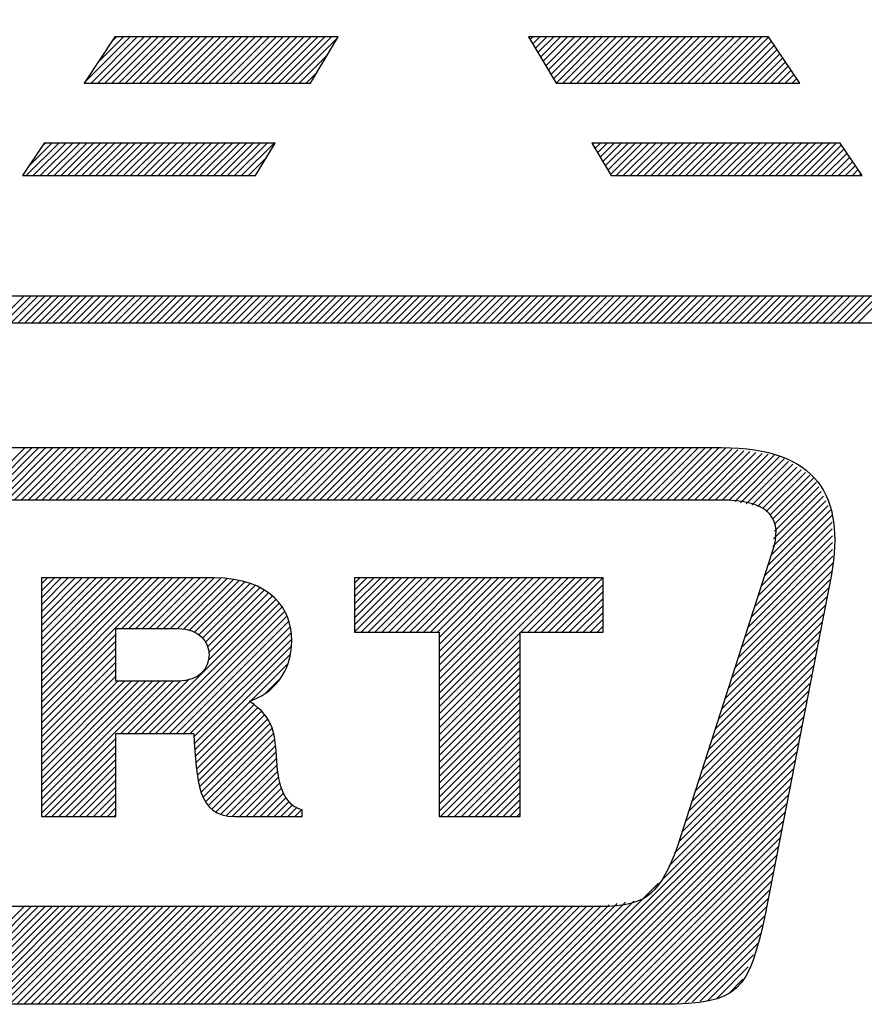
# Model space of a CAD drawing. Extents: x 0 to 8400, y 0 to 5940.
# Drawn here: x 1487 to 1497, y 3761 to 3773 of the extents above; entities that cross this region are included whole.
import ezdxf

# ---------------------------------------------------------------- set-up
doc = ezdxf.new("R2010")
doc.units = 0
doc.header["$LTSCALE"] = 5
doc.layers.get('0').update_dxf_attribs({"linetype": 'CONTINUOUS'})
doc.layers.add('Maschine', color=7, linetype='CONTINUOUS')

# ---------------------------------------------------------------- blocks, each defined once
blk = doc.blocks.new('A$C5F286269')
at = {"layer": 'Maschine', "color": 7, "linetype": 'Continuous'}
for p, q in [((-132.676, -30.822), (-133.041, -31.37)), ((-133.04, -31.368), (-132.493, -30.822)), ((-132.959, -31.37), (-132.411, -30.822)), ((-132.877, -31.37), (-132.328, -30.822)), ((-132.876, -31.123), (-132.575, -30.822)), ((-132.795, -31.37), (-132.246, -30.822)), ((-132.713, -30.877), (-132.658, -30.822)), ((-132.712, -31.37), (-132.164, -30.822)), ((-130.029, -30.822), (-132.676, -30.822)), ((-132.63, -31.37), (-132.081, -30.822)), ((-132.548, -31.37), (-131.999, -30.822)), ((-132.466, -31.37), (-131.917, -30.822)), ((-132.383, -31.37), (-131.834, -30.822)), ((-132.301, -31.37), (-131.752, -30.822)), ((-132.219, -31.37), (-131.67, -30.822)), ((-132.136, -31.37), (-131.588, -30.822)), ((-132.054, -31.37), (-131.505, -30.822)), ((-131.972, -31.37), (-131.423, -30.822)), ((-131.889, -31.37), (-131.341, -30.822)), ((-131.807, -31.37), (-131.258, -30.822)), ((-131.725, -31.37), (-131.176, -30.822)), ((-131.643, -31.37), (-131.094, -30.822)), ((-131.56, -31.37), (-131.011, -30.822)), ((-131.478, -31.37), (-130.929, -30.822)), ((-131.396, -31.37), (-130.847, -30.822)), ((-131.313, -31.37), (-130.764, -30.822)), ((-131.231, -31.37), (-130.682, -30.822)), ((-131.149, -31.37), (-130.6, -30.822)), ((-131.066, -31.37), (-130.518, -30.822)), ((-130.984, -31.37), (-130.435, -30.822)), ((-130.902, -31.37), (-130.353, -30.822)), ((-130.819, -31.37), (-130.271, -30.822)), ((-130.737, -31.37), (-130.188, -30.822)), ((-130.655, -31.37), (-130.106, -30.822)), ((-130.573, -31.37), (-130.036, -30.834)), ((-130.356, -31.37), (-130.029, -30.822)), ((-127.771, -30.822), (-127.442, -31.37)), ((-124.926, -30.822), (-127.771, -30.822)), ((-127.751, -30.854), (-127.719, -30.822)), ((-127.721, -30.905), (-127.637, -30.822)), ((-127.69, -30.957), (-127.555, -30.822)), ((-127.659, -31.008), (-127.472, -30.822)), ((-127.628, -31.06), (-127.39, -30.822)), ((-127.597, -31.111), (-127.308, -30.822)), ((-127.567, -31.163), (-127.225, -30.822)), ((-127.536, -31.214), (-127.143, -30.822)), ((-127.505, -31.266), (-127.061, -30.822)), ((-127.474, -31.317), (-126.978, -30.822)), ((-127.443, -31.369), (-126.896, -30.822)), ((-127.363, -31.37), (-126.814, -30.822)), ((-127.28, -31.37), (-126.731, -30.822)), ((-127.198, -31.37), (-126.649, -30.822)), ((-127.116, -31.37), (-126.567, -30.822)), ((-127.033, -31.37), (-126.485, -30.822)), ((-126.951, -31.37), (-126.402, -30.822)), ((-126.869, -31.37), (-126.32, -30.822)), ((-126.786, -31.37), (-126.238, -30.822)), ((-126.704, -31.37), (-126.155, -30.822)), ((-126.622, -31.37), (-126.073, -30.822)), ((-126.539, -31.37), (-125.991, -30.822)), ((-126.457, -31.37), (-125.908, -30.822)), ((-126.375, -31.37), (-125.826, -30.822)), ((-126.293, -31.37), (-125.744, -30.822)), ((-126.21, -31.37), (-125.661, -30.822)), ((-126.128, -31.37), (-125.579, -30.822)), ((-126.046, -31.37), (-125.497, -30.822)), ((-125.963, -31.37), (-125.415, -30.822)), ((-125.881, -31.37), (-125.332, -30.822)), ((-125.799, -31.37), (-125.25, -30.822)), ((-125.716, -31.37), (-125.168, -30.822)), ((-125.634, -31.37), (-125.085, -30.822)), ((-125.552, -31.37), (-125.003, -30.822)), ((-125.47, -31.37), (-124.924, -30.825)), ((-125.387, -31.37), (-124.89, -30.874)), ((-125.305, -31.37), (-124.857, -30.923)), ((-124.554, -31.37), (-124.926, -30.822)), ((-130.49, -31.37), (-130.157, -31.038)), ((-125.223, -31.37), (-124.824, -30.972)), ((-125.14, -31.37), (-124.791, -31.021)), ((-125.058, -31.37), (-124.757, -31.07)), ((-124.976, -31.37), (-124.724, -31.119)), ((-124.893, -31.37), (-124.691, -31.168)), ((-130.408, -31.37), (-130.279, -31.241)), ((-124.811, -31.37), (-124.658, -31.217)), ((-124.729, -31.37), (-124.624, -31.266)), ((-133.041, -31.37), (-130.356, -31.37)), ((-127.442, -31.37), (-124.554, -31.37)), ((-124.646, -31.37), (-124.591, -31.315)), ((-124.564, -31.37), (-124.558, -31.364)), ((-133.515, -32.08), (-133.77, -32.466)), ((-133.726, -32.466), (-133.339, -32.08)), ((-133.696, -32.354), (-133.422, -32.08)), ((-133.644, -32.466), (-133.257, -32.08)), ((-133.561, -32.466), (-133.175, -32.08)), ((-133.535, -32.111), (-133.504, -32.08)), ((-130.777, -32.08), (-133.515, -32.08)), ((-133.479, -32.466), (-133.092, -32.08)), ((-133.397, -32.466), (-133.01, -32.08)), ((-133.314, -32.466), (-132.928, -32.08)), ((-133.232, -32.466), (-132.846, -32.08)), ((-133.15, -32.466), (-132.763, -32.08)), ((-133.068, -32.466), (-132.681, -32.08)), ((-132.985, -32.466), (-132.599, -32.08)), ((-132.903, -32.466), (-132.516, -32.08)), ((-132.821, -32.466), (-132.434, -32.08)), ((-132.738, -32.466), (-132.352, -32.08)), ((-132.656, -32.466), (-132.269, -32.08)), ((-132.574, -32.466), (-132.187, -32.08)), ((-132.491, -32.466), (-132.105, -32.08)), ((-132.409, -32.466), (-132.023, -32.08)), ((-132.327, -32.466), (-131.94, -32.08)), ((-132.244, -32.466), (-131.858, -32.08)), ((-132.162, -32.466), (-131.776, -32.08)), ((-132.08, -32.466), (-131.693, -32.08)), ((-131.998, -32.466), (-131.611, -32.08)), ((-131.915, -32.466), (-131.529, -32.08)), ((-131.833, -32.466), (-131.446, -32.08)), ((-131.751, -32.466), (-131.364, -32.08)), ((-131.668, -32.466), (-131.282, -32.08)), ((-131.586, -32.466), (-131.199, -32.08)), ((-131.504, -32.466), (-131.117, -32.08)), ((-131.421, -32.466), (-131.035, -32.08)), ((-131.339, -32.466), (-130.953, -32.08)), ((-131.257, -32.466), (-130.87, -32.08)), ((-131.174, -32.466), (-130.788, -32.08)), ((-131.007, -32.466), (-130.777, -32.08)), ((-127.021, -32.08), (-126.792, -32.466)), ((-124.074, -32.08), (-127.021, -32.08)), ((-127.014, -32.091), (-127.002, -32.08)), ((-126.983, -32.143), (-126.919, -32.08)), ((-126.953, -32.195), (-126.837, -32.08)), ((-126.922, -32.247), (-126.755, -32.08)), ((-126.891, -32.298), (-126.673, -32.08)), ((-126.861, -32.35), (-126.59, -32.08)), ((-126.83, -32.402), (-126.508, -32.08)), ((-126.8, -32.454), (-126.426, -32.08)), ((-126.73, -32.466), (-126.343, -32.08)), ((-126.648, -32.466), (-126.261, -32.08)), ((-126.565, -32.466), (-126.179, -32.08)), ((-126.483, -32.466), (-126.096, -32.08)), ((-126.401, -32.466), (-126.014, -32.08)), ((-126.318, -32.466), (-125.932, -32.08)), ((-126.236, -32.466), (-125.85, -32.08)), ((-126.154, -32.466), (-125.767, -32.08)), ((-126.071, -32.466), (-125.685, -32.08)), ((-125.989, -32.466), (-125.603, -32.08)), ((-125.907, -32.466), (-125.52, -32.08)), ((-125.825, -32.466), (-125.438, -32.08)), ((-125.742, -32.466), (-125.356, -32.08)), ((-125.66, -32.466), (-125.273, -32.08)), ((-125.578, -32.466), (-125.191, -32.08)), ((-125.495, -32.466), (-125.109, -32.08)), ((-125.413, -32.466), (-125.026, -32.08)), ((-125.331, -32.466), (-124.944, -32.08)), ((-125.248, -32.466), (-124.862, -32.08)), ((-125.166, -32.466), (-124.78, -32.08)), ((-125.084, -32.466), (-124.697, -32.08)), ((-125.001, -32.466), (-124.615, -32.08)), ((-124.919, -32.466), (-124.533, -32.08)), ((-124.837, -32.466), (-124.45, -32.08)), ((-124.755, -32.466), (-124.368, -32.08)), ((-124.672, -32.466), (-124.286, -32.08)), ((-124.59, -32.466), (-124.203, -32.08)), ((-124.508, -32.466), (-124.121, -32.08)), ((-124.425, -32.466), (-124.06, -32.101)), ((-123.813, -32.466), (-124.074, -32.08)), ((-124.343, -32.466), (-124.027, -32.15)), ((-124.261, -32.466), (-123.993, -32.199)), ((-131.092, -32.466), (-130.883, -32.257)), ((-124.178, -32.466), (-123.96, -32.248)), ((-124.096, -32.466), (-123.927, -32.297)), ((-124.014, -32.466), (-123.894, -32.346)), ((-123.931, -32.466), (-123.861, -32.395)), ((-123.849, -32.466), (-123.827, -32.444)), ((-133.77, -32.466), (-131.007, -32.466)), ((-131.01, -32.466), (-131.003, -32.46)), ((-126.792, -32.466), (-123.813, -32.466)), ((-134.364, -36.314), (-133.74, -35.691)), ((-134.281, -36.314), (-133.658, -35.691)), ((-134.199, -36.314), (-133.576, -35.691)), ((-134.117, -36.314), (-133.493, -35.691)), ((-134.034, -36.314), (-133.411, -35.691)), ((-133.952, -36.314), (-133.329, -35.691)), ((-133.87, -36.314), (-133.246, -35.691)), ((-133.788, -36.314), (-133.164, -35.691)), ((-133.705, -36.314), (-133.082, -35.691)), ((-133.623, -36.314), (-133, -35.691)), ((-133.541, -36.314), (-132.917, -35.691)), ((-133.458, -36.314), (-132.835, -35.691)), ((-133.376, -36.314), (-132.753, -35.691)), ((-133.294, -36.314), (-132.67, -35.691)), ((-133.211, -36.314), (-132.588, -35.691)), ((-133.129, -36.314), (-132.506, -35.691)), ((-133.047, -36.314), (-132.423, -35.691)), ((-132.964, -36.314), (-132.341, -35.691)), ((-132.882, -36.314), (-132.259, -35.691)), ((-132.8, -36.314), (-132.177, -35.691)), ((-132.718, -36.314), (-132.094, -35.691)), ((-132.635, -36.314), (-132.012, -35.691)), ((-132.553, -36.314), (-131.93, -35.691)), ((-132.471, -36.314), (-131.847, -35.691)), ((-132.388, -36.314), (-131.765, -35.691)), ((-132.306, -36.314), (-131.683, -35.691)), ((-132.224, -36.314), (-131.6, -35.691)), ((-132.141, -36.314), (-131.518, -35.691)), ((-132.059, -36.314), (-131.436, -35.691)), ((-131.977, -36.314), (-131.353, -35.691)), ((-131.894, -36.314), (-131.271, -35.691)), ((-131.812, -36.314), (-131.189, -35.691)), ((-131.73, -36.314), (-131.107, -35.691)), ((-131.648, -36.314), (-131.024, -35.691)), ((-131.565, -36.314), (-130.942, -35.691)), ((-131.483, -36.314), (-130.86, -35.691)), ((-131.401, -36.314), (-130.777, -35.691)), ((-131.318, -36.314), (-130.695, -35.691)), ((-131.236, -36.314), (-130.613, -35.691)), ((-131.154, -36.314), (-130.53, -35.691)), ((-131.071, -36.314), (-130.448, -35.691)), ((-130.989, -36.314), (-130.366, -35.691)), ((-130.907, -36.314), (-130.283, -35.691)), ((-130.825, -36.314), (-130.201, -35.691)), ((-130.742, -36.314), (-130.119, -35.691)), ((-130.66, -36.314), (-130.037, -35.691)), ((-130.578, -36.314), (-129.954, -35.691)), ((-130.495, -36.314), (-129.872, -35.691)), ((-130.413, -36.314), (-129.79, -35.691)), ((-130.331, -36.314), (-129.707, -35.691)), ((-130.248, -36.314), (-129.625, -35.691)), ((-130.166, -36.314), (-129.543, -35.691)), ((-130.084, -36.314), (-129.46, -35.691)), ((-130.001, -36.314), (-129.378, -35.691)), ((-129.919, -36.314), (-129.296, -35.691)), ((-129.837, -36.314), (-129.213, -35.691)), ((-129.755, -36.314), (-129.131, -35.691)), ((-129.672, -36.314), (-129.049, -35.691)), ((-129.59, -36.314), (-128.967, -35.691)), ((-129.508, -36.314), (-128.884, -35.691)), ((-129.425, -36.314), (-128.802, -35.691)), ((-129.343, -36.314), (-128.72, -35.691)), ((-129.261, -36.314), (-128.637, -35.691)), ((-129.178, -36.314), (-128.555, -35.691)), ((-129.096, -36.314), (-128.473, -35.691)), ((-129.014, -36.314), (-128.39, -35.691)), ((-128.931, -36.314), (-128.308, -35.691)), ((-128.849, -36.314), (-128.226, -35.691)), ((-128.767, -36.314), (-128.143, -35.691)), ((-128.685, -36.314), (-128.061, -35.691)), ((-128.602, -36.314), (-127.979, -35.691)), ((-128.52, -36.314), (-127.897, -35.691)), ((-128.438, -36.314), (-127.814, -35.691)), ((-128.355, -36.314), (-127.732, -35.691)), ((-128.273, -36.314), (-127.65, -35.691)), ((-128.191, -36.314), (-127.567, -35.691)), ((-128.108, -36.314), (-127.485, -35.691)), ((-128.026, -36.314), (-127.403, -35.691)), ((-127.944, -36.314), (-127.32, -35.691)), ((-127.861, -36.314), (-127.238, -35.691)), ((-127.779, -36.314), (-127.156, -35.691)), ((-127.697, -36.314), (-127.073, -35.691)), ((-127.615, -36.314), (-126.991, -35.691)), ((-127.532, -36.314), (-126.909, -35.691)), ((-127.45, -36.314), (-126.827, -35.691)), ((-127.368, -36.314), (-126.744, -35.691)), ((-127.285, -36.314), (-126.662, -35.691)), ((-127.203, -36.314), (-126.58, -35.691)), ((-127.121, -36.314), (-126.497, -35.691)), ((-127.038, -36.314), (-126.415, -35.691)), ((-126.956, -36.314), (-126.333, -35.691)), ((-126.874, -36.314), (-126.25, -35.691)), ((-126.791, -36.314), (-126.168, -35.691)), ((-126.709, -36.314), (-126.086, -35.691)), ((-126.627, -36.314), (-126.004, -35.691)), ((-126.545, -36.314), (-125.921, -35.691)), ((-126.462, -36.314), (-125.839, -35.691)), ((-126.38, -36.314), (-125.757, -35.691)), ((-126.298, -36.314), (-125.674, -35.691)), ((-126.215, -36.314), (-125.592, -35.691)), ((-126.133, -36.314), (-125.51, -35.691)), ((-126.051, -36.314), (-125.434, -35.697)), ((-125.968, -36.314), (-125.362, -35.708)), ((-125.886, -36.314), (-125.29, -35.718)), ((-125.804, -36.314), (-125.218, -35.728)), ((-125.721, -36.314), (-125.146, -35.738)), ((-125.639, -36.314), (-125.074, -35.748)), ((-125.557, -36.314), (-125.002, -35.759)), ((-125.475, -36.314), (-124.929, -35.769)), ((-125.394, -36.316), (-124.857, -35.779)), ((-125.326, -36.33), (-124.789, -35.793)), ((-125.258, -36.344), (-124.739, -35.825)), ((-125.19, -36.359), (-124.688, -35.857)), ((-125.123, -36.373), (-124.638, -35.889)), ((-125.055, -36.388), (-124.588, -35.921)), ((-124.998, -36.414), (-124.537, -35.953)), ((-124.952, -36.449), (-124.487, -35.985)), ((-124.906, -36.486), (-124.437, -36.017)), ((-124.878, -36.541), (-124.386, -36.049)), ((-124.855, -36.682), (-124.328, -36.155)), ((-124.85, -36.595), (-124.355, -36.1)), ((-124.874, -36.865), (-124.274, -36.265)), ((-124.864, -36.774), (-124.301, -36.21)), ((-124.929, -37.085), (-124.219, -36.376)), ((-124.89, -36.964), (-124.247, -36.32)), ((-125.007, -37.328), (-124.171, -36.492)), ((-124.968, -37.207), (-124.192, -36.431)), ((-125.085, -37.571), (-124.169, -36.654)), ((-125.046, -37.449), (-124.17, -36.573)), ((-125.124, -37.692), (-124.168, -36.736)), ((-125.164, -37.814), (-124.167, -36.817)), ((-125.242, -38.056), (-124.164, -36.979)), ((-125.203, -37.935), (-124.165, -36.898)), ((-125.281, -38.178), (-124.163, -37.06)), ((-133.546, -38.707), (-132.076, -37.236)), ((-133.546, -38.624), (-132.158, -37.236)), ((-133.546, -38.542), (-132.241, -37.236)), ((-133.546, -38.46), (-132.323, -37.236)), ((-133.546, -38.377), (-132.405, -37.236)), ((-133.546, -38.295), (-132.487, -37.236)), ((-133.546, -38.213), (-132.57, -37.236)), ((-133.546, -38.13), (-132.652, -37.236)), ((-133.546, -38.048), (-132.734, -37.236)), ((-133.546, -37.966), (-132.817, -37.236)), ((-133.546, -37.883), (-132.899, -37.236)), ((-133.546, -37.801), (-132.981, -37.236)), ((-133.546, -37.719), (-133.064, -37.236)), ((-133.546, -37.637), (-133.146, -37.236)), ((-133.546, -37.554), (-133.228, -37.236)), ((-133.546, -37.472), (-133.311, -37.236)), ((-133.546, -37.39), (-133.393, -37.236)), ((-133.546, -37.307), (-133.475, -37.236)), ((-132.594, -37.836), (-131.994, -37.236)), ((-132.511, -37.836), (-131.911, -37.236)), ((-132.429, -37.836), (-131.829, -37.236)), ((-132.347, -37.836), (-131.747, -37.236)), ((-132.265, -37.836), (-131.664, -37.236)), ((-132.182, -37.836), (-131.582, -37.236)), ((-132.1, -37.836), (-131.5, -37.236)), ((-129.833, -37.236), (-129.833, -37.88)), ((-126.887, -37.236), (-129.833, -37.236)), ((-129.833, -37.874), (-129.195, -37.236)), ((-129.833, -37.792), (-129.278, -37.236)), ((-129.833, -37.709), (-129.36, -37.236)), ((-129.833, -37.627), (-129.442, -37.236)), ((-129.833, -37.545), (-129.524, -37.236)), ((-129.833, -37.462), (-129.607, -37.236)), ((-129.833, -37.38), (-129.689, -37.236)), ((-129.833, -37.298), (-129.771, -37.236)), ((-129.756, -37.88), (-129.113, -37.236)), ((-129.674, -37.88), (-129.031, -37.236)), ((-129.592, -37.88), (-128.948, -37.236)), ((-129.509, -37.88), (-128.866, -37.236)), ((-129.427, -37.88), (-128.784, -37.236)), ((-129.345, -37.88), (-128.701, -37.236)), ((-129.263, -37.88), (-128.619, -37.236)), ((-129.18, -37.88), (-128.537, -37.236)), ((-129.098, -37.88), (-128.454, -37.236)), ((-129.016, -37.88), (-128.372, -37.236)), ((-128.933, -37.88), (-128.29, -37.236)), ((-128.851, -37.88), (-128.208, -37.236)), ((-128.832, -38.766), (-127.302, -37.236)), ((-128.832, -38.684), (-127.384, -37.236)), ((-128.832, -38.601), (-127.467, -37.236)), ((-128.832, -38.519), (-127.549, -37.236)), ((-128.832, -38.437), (-127.631, -37.236)), ((-128.832, -38.354), (-127.714, -37.236)), ((-128.832, -38.272), (-127.796, -37.236)), ((-128.832, -38.19), (-127.878, -37.236)), ((-128.832, -38.108), (-127.961, -37.236)), ((-128.832, -38.025), (-128.043, -37.236)), ((-128.832, -37.943), (-128.125, -37.236)), ((-127.863, -37.88), (-127.22, -37.236)), ((-127.781, -37.88), (-127.138, -37.236)), ((-127.699, -37.88), (-127.055, -37.236)), ((-127.616, -37.88), (-126.973, -37.236)), ((-127.534, -37.88), (-126.891, -37.236)), ((-126.887, -37.88), (-126.887, -37.236)), ((-125.32, -38.299), (-124.172, -37.151)), ((-132.018, -37.836), (-131.424, -37.242)), ((-131.935, -37.836), (-131.348, -37.248)), ((-131.858, -37.841), (-131.271, -37.255)), ((-131.79, -37.855), (-131.202, -37.268)), ((-131.731, -37.878), (-131.138, -37.286)), ((-131.68, -37.91), (-131.073, -37.303)), ((-131.637, -37.949), (-131.013, -37.325)), ((-131.602, -37.997), (-130.959, -37.354)), ((-127.452, -37.88), (-126.887, -37.315)), ((-125.398, -38.542), (-124.209, -37.353)), ((-125.359, -38.42), (-124.189, -37.251)), ((-131.576, -38.053), (-130.905, -37.382)), ((-131.567, -38.209), (-130.811, -37.453)), ((-131.562, -38.121), (-130.854, -37.414)), ((-127.37, -37.88), (-126.887, -37.397)), ((-125.437, -38.663), (-124.229, -37.456)), ((-132.358, -39.082), (-130.768, -37.492)), ((-132.275, -39.082), (-130.728, -37.534)), ((-132.193, -39.082), (-130.696, -37.584)), ((-127.287, -37.88), (-126.887, -37.479)), ((-127.205, -37.88), (-126.887, -37.562)), ((-125.476, -38.784), (-124.249, -37.558)), ((-132.111, -39.082), (-130.664, -37.634)), ((-132.029, -39.082), (-130.637, -37.69)), ((-127.123, -37.88), (-126.887, -37.644)), ((-125.515, -38.906), (-124.269, -37.66)), ((-131.946, -39.082), (-130.616, -37.752)), ((-131.864, -39.082), (-130.596, -37.814)), ((-127.04, -37.88), (-126.887, -37.726)), ((-126.958, -37.88), (-126.887, -37.808)), ((-125.554, -39.027), (-124.289, -37.762)), ((-133.546, -38.789), (-132.663, -37.905)), ((-131.782, -39.082), (-130.587, -37.887)), ((-129.833, -37.88), (-128.832, -37.88)), ((-128.832, -37.88), (-128.832, -40.064)), ((-128.832, -38.848), (-127.87, -37.886)), ((-127.87, -40.064), (-127.87, -37.88)), ((-127.87, -37.88), (-126.887, -37.88)), ((-125.593, -39.149), (-124.309, -37.865)), ((-133.546, -38.871), (-132.663, -37.987)), ((-131.738, -39.121), (-130.579, -37.961)), ((-131.733, -39.198), (-130.585, -38.05)), ((-128.832, -38.931), (-127.87, -37.968)), ((-128.832, -39.013), (-127.87, -38.05)), ((-125.632, -39.27), (-124.329, -37.967)), ((-133.546, -38.953), (-132.663, -38.07)), ((-133.546, -39.036), (-132.663, -38.152)), ((-131.727, -39.274), (-130.596, -38.143)), ((-128.832, -39.095), (-127.87, -38.133)), ((-125.71, -39.513), (-124.369, -38.171)), ((-125.671, -39.391), (-124.349, -38.069)), ((-133.546, -39.118), (-132.663, -38.234)), ((-131.063, -38.693), (-130.63, -38.259)), ((-128.832, -39.178), (-127.87, -38.215)), ((-125.749, -39.634), (-124.389, -38.274)), ((-133.546, -39.2), (-132.663, -38.317)), ((-133.546, -39.283), (-132.663, -38.399)), ((-128.832, -39.26), (-127.87, -38.297)), ((-128.832, -39.342), (-127.87, -38.38)), ((-125.788, -39.755), (-124.409, -38.376)), ((-133.546, -39.941), (-132.066, -38.461)), ((-133.546, -39.859), (-132.148, -38.461)), ((-133.546, -39.777), (-132.231, -38.461)), ((-133.546, -39.694), (-132.313, -38.461)), ((-133.546, -39.612), (-132.395, -38.461)), ((-133.546, -39.53), (-132.478, -38.461)), ((-133.546, -39.447), (-132.56, -38.461)), ((-133.546, -39.365), (-132.642, -38.461)), ((-132.605, -39.082), (-131.984, -38.461)), ((-132.522, -39.082), (-131.9, -38.459)), ((-132.44, -39.082), (-131.804, -38.445)), ((-130.893, -38.605), (-130.72, -38.432)), ((-128.832, -39.424), (-127.87, -38.462)), ((-125.828, -39.877), (-124.429, -38.478)), ((-128.832, -39.507), (-127.87, -38.544)), ((-128.832, -39.589), (-127.87, -38.627)), ((-125.867, -39.998), (-124.449, -38.58)), ((-131.72, -39.349), (-131.074, -38.703)), ((-131.713, -39.424), (-131.029, -38.74)), ((-128.832, -39.671), (-127.87, -38.709)), ((-125.906, -40.12), (-124.469, -38.683)), ((-131.706, -39.5), (-130.983, -38.777)), ((-131.697, -39.574), (-130.938, -38.815)), ((-131.683, -39.642), (-130.902, -38.861)), ((-128.832, -39.754), (-127.87, -38.791)), ((-125.945, -40.241), (-124.489, -38.785)), ((-131.668, -39.709), (-130.868, -38.909)), ((-131.652, -39.775), (-130.836, -38.959)), ((-128.832, -39.836), (-127.87, -38.873)), ((-128.832, -39.918), (-127.87, -38.956)), ((-126.039, -40.5), (-124.529, -38.989)), ((-125.984, -40.362), (-124.509, -38.887)), ((-131.627, -39.832), (-130.815, -39.02)), ((-131.601, -39.889), (-130.793, -39.081)), ((-128.832, -40.001), (-127.87, -39.038)), ((-126.109, -40.653), (-124.549, -39.092)), ((-133.546, -40.023), (-132.663, -39.14)), ((-133.505, -40.064), (-132.663, -39.222)), ((-131.565, -39.935), (-130.782, -39.152)), ((-128.814, -40.064), (-127.87, -39.12)), ((-128.731, -40.064), (-127.87, -39.203)), ((-126.18, -40.806), (-124.569, -39.194)), ((-133.423, -40.064), (-132.663, -39.304)), ((-131.526, -39.978), (-130.773, -39.225)), ((-131.478, -40.013), (-130.764, -39.299)), ((-128.649, -40.064), (-127.87, -39.285)), ((-127.583, -42.291), (-124.589, -39.296)), ((-133.34, -40.064), (-132.663, -39.387)), ((-131.422, -40.039), (-130.759, -39.376)), ((-131.353, -40.052), (-130.752, -39.452)), ((-128.567, -40.064), (-127.87, -39.367)), ((-128.484, -40.064), (-127.87, -39.45)), ((-127.501, -42.291), (-124.609, -39.399)), ((-133.258, -40.064), (-132.663, -39.469)), ((-133.176, -40.064), (-132.663, -39.551)), ((-131.28, -40.062), (-130.745, -39.526)), ((-128.402, -40.064), (-127.87, -39.532)), ((-127.418, -42.291), (-124.628, -39.501)), ((-133.094, -40.064), (-132.663, -39.634)), ((-131.2, -40.064), (-130.73, -39.594)), ((-131.118, -40.064), (-130.715, -39.661)), ((-128.32, -40.064), (-127.87, -39.614)), ((-127.336, -42.291), (-124.648, -39.603)), ((-133.011, -40.064), (-132.663, -39.716)), ((-132.929, -40.064), (-132.663, -39.798)), ((-131.036, -40.064), (-130.699, -39.728)), ((-130.954, -40.064), (-130.673, -39.784)), ((-128.237, -40.064), (-127.87, -39.697)), ((-128.155, -40.064), (-127.87, -39.779)), ((-127.254, -42.291), (-124.668, -39.705)), ((-132.847, -40.064), (-132.663, -39.88)), ((-130.871, -40.064), (-130.646, -39.839)), ((-130.789, -40.064), (-130.61, -39.886)), ((-128.073, -40.064), (-127.87, -39.861)), ((-127.172, -42.291), (-124.688, -39.808)), ((-127.089, -42.291), (-124.708, -39.91)), ((-132.764, -40.064), (-132.663, -39.963)), ((-130.707, -40.064), (-130.57, -39.928)), ((-130.624, -40.064), (-130.518, -39.958)), ((-130.542, -40.064), (-130.46, -39.983)), ((-127.991, -40.064), (-127.87, -39.943)), ((-127.908, -40.064), (-127.87, -40.026)), ((-127.007, -42.291), (-124.728, -40.012)), ((-132.682, -40.064), (-132.663, -40.045)), ((-130.46, -40.064), (-130.457, -40.062)), ((-128.832, -40.064), (-127.87, -40.064)), ((-126.925, -42.291), (-124.748, -40.114)), ((-126.842, -42.291), (-124.768, -40.217)), ((-126.76, -42.291), (-124.788, -40.319)), ((-126.678, -42.291), (-124.808, -40.421)), ((-126.595, -42.291), (-124.828, -40.523)), ((-126.513, -42.291), (-124.848, -40.626)), ((-126.431, -42.291), (-124.868, -40.728)), ((-127.665, -42.291), (-126.23, -40.855)), ((-126.348, -42.291), (-124.888, -40.83)), ((-126.266, -42.291), (-124.908, -40.932)), ((-127.83, -42.291), (-126.621, -41.082)), ((-127.748, -42.291), (-126.524, -41.067)), ((-126.184, -42.291), (-124.928, -41.035)), ((-134.908, -42.291), (-133.746, -41.128)), ((-134.826, -42.291), (-133.664, -41.128)), ((-134.744, -42.291), (-133.581, -41.128)), ((-134.661, -42.291), (-133.499, -41.128)), ((-134.579, -42.291), (-133.417, -41.128)), ((-134.497, -42.291), (-133.334, -41.128)), ((-134.415, -42.291), (-133.252, -41.128)), ((-134.332, -42.291), (-133.17, -41.128)), ((-134.25, -42.291), (-133.088, -41.128)), ((-134.168, -42.291), (-133.005, -41.128)), ((-134.085, -42.291), (-132.923, -41.128)), ((-134.003, -42.291), (-132.841, -41.128)), ((-133.921, -42.291), (-132.758, -41.128)), ((-133.838, -42.291), (-132.676, -41.128)), ((-133.756, -42.291), (-132.594, -41.128)), ((-133.674, -42.291), (-132.511, -41.128)), ((-133.591, -42.291), (-132.429, -41.128)), ((-133.509, -42.291), (-132.347, -41.128)), ((-133.427, -42.291), (-132.264, -41.128)), ((-133.345, -42.291), (-132.182, -41.128)), ((-133.262, -42.291), (-132.1, -41.128)), ((-133.18, -42.291), (-132.018, -41.128)), ((-133.098, -42.291), (-131.935, -41.128)), ((-133.015, -42.291), (-131.853, -41.128)), ((-132.933, -42.291), (-131.771, -41.128)), ((-132.851, -42.291), (-131.688, -41.128)), ((-132.768, -42.291), (-131.606, -41.128)), ((-132.686, -42.291), (-131.524, -41.128)), ((-132.604, -42.291), (-131.441, -41.128)), ((-132.521, -42.291), (-131.359, -41.128)), ((-132.439, -42.291), (-131.277, -41.128)), ((-132.357, -42.291), (-131.194, -41.128)), ((-132.275, -42.291), (-131.112, -41.128)), ((-132.192, -42.291), (-131.03, -41.128)), ((-132.11, -42.291), (-130.948, -41.128)), ((-132.028, -42.291), (-130.865, -41.128)), ((-131.945, -42.291), (-130.783, -41.128)), ((-131.863, -42.291), (-130.701, -41.128)), ((-131.781, -42.291), (-130.618, -41.128)), ((-131.698, -42.291), (-130.536, -41.128)), ((-131.616, -42.291), (-130.454, -41.128)), ((-131.534, -42.291), (-130.371, -41.128)), ((-131.451, -42.291), (-130.289, -41.128)), ((-131.369, -42.291), (-130.207, -41.128)), ((-131.287, -42.291), (-130.124, -41.128)), ((-131.205, -42.291), (-130.042, -41.128)), ((-131.122, -42.291), (-129.96, -41.128)), ((-131.04, -42.291), (-129.878, -41.128)), ((-130.958, -42.291), (-129.795, -41.128)), ((-130.875, -42.291), (-129.713, -41.128)), ((-130.793, -42.291), (-129.631, -41.128)), ((-130.711, -42.291), (-129.548, -41.128)), ((-130.628, -42.291), (-129.466, -41.128)), ((-130.546, -42.291), (-129.384, -41.128)), ((-130.464, -42.291), (-129.301, -41.128)), ((-130.381, -42.291), (-129.219, -41.128)), ((-130.299, -42.291), (-129.137, -41.128)), ((-130.217, -42.291), (-129.054, -41.128)), ((-130.135, -42.291), (-128.972, -41.128)), ((-130.052, -42.291), (-128.89, -41.128)), ((-129.97, -42.291), (-128.808, -41.128)), ((-129.888, -42.291), (-128.725, -41.128)), ((-129.805, -42.291), (-128.643, -41.128)), ((-129.723, -42.291), (-128.561, -41.128)), ((-129.641, -42.291), (-128.478, -41.128)), ((-129.558, -42.291), (-128.396, -41.128)), ((-129.476, -42.291), (-128.314, -41.128)), ((-129.394, -42.291), (-128.231, -41.128)), ((-129.311, -42.291), (-128.149, -41.128)), ((-129.229, -42.291), (-128.067, -41.128)), ((-129.147, -42.291), (-127.984, -41.128)), ((-129.065, -42.291), (-127.902, -41.128)), ((-128.982, -42.291), (-127.82, -41.128)), ((-128.9, -42.291), (-127.738, -41.128)), ((-128.818, -42.291), (-127.655, -41.128)), ((-128.735, -42.291), (-127.573, -41.128)), ((-128.653, -42.291), (-127.491, -41.128)), ((-128.571, -42.291), (-127.408, -41.128)), ((-128.488, -42.291), (-127.326, -41.128)), ((-128.406, -42.291), (-127.244, -41.128)), ((-128.324, -42.291), (-127.161, -41.128)), ((-128.242, -42.291), (-127.079, -41.128)), ((-128.159, -42.291), (-126.997, -41.128)), ((-128.077, -42.291), (-126.912, -41.126)), ((-127.995, -42.291), (-126.815, -41.112)), ((-127.912, -42.291), (-126.718, -41.097)), ((-126.094, -42.283), (-124.948, -41.137)), ((-126.004, -42.276), (-124.969, -41.241)), ((-125.915, -42.269), (-124.995, -41.349)), ((-125.825, -42.261), (-125.021, -41.457)), ((-125.735, -42.254), (-125.046, -41.565)), ((-125.646, -42.246), (-125.102, -41.703)), ((-125.538, -42.221), (-125.165, -41.848)), ((-125.401, -42.166), (-125.228, -41.993))]:
    blk.add_line(p, q, dxfattribs=at)
at = {"layer": 'Maschine', "color": 40, "linetype": 'Continuous', "true_color": 0xf6ae24}
for p, q in [((-134.075, -34.215), (-133.751, -33.891)), ((-133.993, -34.215), (-133.669, -33.891)), ((-133.911, -34.215), (-133.587, -33.891)), ((-133.828, -34.215), (-133.504, -33.891)), ((-133.746, -34.215), (-133.422, -33.891)), ((-133.664, -34.215), (-133.34, -33.891)), ((-133.581, -34.215), (-133.257, -33.891)), ((-133.499, -34.215), (-133.175, -33.891)), ((-133.417, -34.215), (-133.093, -33.891)), ((-133.334, -34.215), (-133.011, -33.891)), ((-133.252, -34.215), (-132.928, -33.891)), ((-133.17, -34.215), (-132.846, -33.891)), ((-133.088, -34.215), (-132.764, -33.891)), ((-133.005, -34.215), (-132.681, -33.891)), ((-132.923, -34.215), (-132.599, -33.891)), ((-132.841, -34.215), (-132.517, -33.891)), ((-132.758, -34.215), (-132.434, -33.891)), ((-132.676, -34.215), (-132.352, -33.891)), ((-132.594, -34.215), (-132.27, -33.891)), ((-132.511, -34.215), (-132.187, -33.891)), ((-132.429, -34.215), (-132.105, -33.891)), ((-132.347, -34.215), (-132.023, -33.891)), ((-132.264, -34.215), (-131.941, -33.891)), ((-132.182, -34.215), (-131.858, -33.891)), ((-132.1, -34.215), (-131.776, -33.891)), ((-132.018, -34.215), (-131.694, -33.891)), ((-131.935, -34.215), (-131.611, -33.891)), ((-131.853, -34.215), (-131.529, -33.891)), ((-131.771, -34.215), (-131.447, -33.891)), ((-131.688, -34.215), (-131.364, -33.891)), ((-131.606, -34.215), (-131.282, -33.891)), ((-131.524, -34.215), (-131.2, -33.891)), ((-131.441, -34.215), (-131.117, -33.891)), ((-131.359, -34.215), (-131.035, -33.891)), ((-131.277, -34.215), (-130.953, -33.891)), ((-131.194, -34.215), (-130.871, -33.891)), ((-131.112, -34.215), (-130.788, -33.891)), ((-131.03, -34.215), (-130.706, -33.891)), ((-130.948, -34.215), (-130.624, -33.891)), ((-130.865, -34.215), (-130.541, -33.891)), ((-130.783, -34.215), (-130.459, -33.891)), ((-130.701, -34.215), (-130.377, -33.891)), ((-130.618, -34.215), (-130.294, -33.891)), ((-130.536, -34.215), (-130.212, -33.891)), ((-130.454, -34.215), (-130.13, -33.891)), ((-130.371, -34.215), (-130.047, -33.891)), ((-130.289, -34.215), (-129.965, -33.891)), ((-130.207, -34.215), (-129.883, -33.891)), ((-130.124, -34.215), (-129.801, -33.891)), ((-130.042, -34.215), (-129.718, -33.891)), ((-129.96, -34.215), (-129.636, -33.891)), ((-129.878, -34.215), (-129.554, -33.891)), ((-129.795, -34.215), (-129.471, -33.891)), ((-129.713, -34.215), (-129.389, -33.891)), ((-129.631, -34.215), (-129.307, -33.891)), ((-129.548, -34.215), (-129.224, -33.891)), ((-129.466, -34.215), (-129.142, -33.891)), ((-129.384, -34.215), (-129.06, -33.891)), ((-129.301, -34.215), (-128.978, -33.891)), ((-129.219, -34.215), (-128.895, -33.891)), ((-129.137, -34.215), (-128.813, -33.891)), ((-129.054, -34.215), (-128.731, -33.891)), ((-128.972, -34.215), (-128.648, -33.891)), ((-128.89, -34.215), (-128.566, -33.891)), ((-128.808, -34.215), (-128.484, -33.891)), ((-128.725, -34.215), (-128.401, -33.891)), ((-128.643, -34.215), (-128.319, -33.891)), ((-128.561, -34.215), (-128.237, -33.891)), ((-128.478, -34.215), (-128.154, -33.891)), ((-128.396, -34.215), (-128.072, -33.891)), ((-128.314, -34.215), (-127.99, -33.891)), ((-128.231, -34.215), (-127.908, -33.891)), ((-128.149, -34.215), (-127.825, -33.891)), ((-128.067, -34.215), (-127.743, -33.891)), ((-127.984, -34.215), (-127.661, -33.891)), ((-127.902, -34.215), (-127.578, -33.891)), ((-127.82, -34.215), (-127.496, -33.891)), ((-127.738, -34.215), (-127.414, -33.891)), ((-127.655, -34.215), (-127.331, -33.891)), ((-127.573, -34.215), (-127.249, -33.891)), ((-127.491, -34.215), (-127.167, -33.891)), ((-127.408, -34.215), (-127.084, -33.891)), ((-127.326, -34.215), (-127.002, -33.891)), ((-127.244, -34.215), (-126.92, -33.891)), ((-127.161, -34.215), (-126.838, -33.891)), ((-127.079, -34.215), (-126.755, -33.891)), ((-126.997, -34.215), (-126.673, -33.891)), ((-126.915, -34.215), (-126.591, -33.891)), ((-126.832, -34.215), (-126.508, -33.891)), ((-126.75, -34.215), (-126.426, -33.891)), ((-126.668, -34.215), (-126.344, -33.891)), ((-126.585, -34.215), (-126.261, -33.891)), ((-126.503, -34.215), (-126.179, -33.891)), ((-126.421, -34.215), (-126.097, -33.891)), ((-126.338, -34.215), (-126.014, -33.891)), ((-126.256, -34.215), (-125.932, -33.891)), ((-126.174, -34.215), (-125.85, -33.891)), ((-126.091, -34.215), (-125.768, -33.891)), ((-126.009, -34.215), (-125.685, -33.891)), ((-125.927, -34.215), (-125.603, -33.891)), ((-125.845, -34.215), (-125.521, -33.891)), ((-125.762, -34.215), (-125.438, -33.891)), ((-125.68, -34.215), (-125.356, -33.891)), ((-125.598, -34.215), (-125.274, -33.891)), ((-125.515, -34.215), (-125.191, -33.891)), ((-125.433, -34.215), (-125.109, -33.891)), ((-125.351, -34.215), (-125.027, -33.891)), ((-125.268, -34.215), (-124.944, -33.891)), ((-125.186, -34.215), (-124.862, -33.891)), ((-125.104, -34.215), (-124.78, -33.891)), ((-125.021, -34.215), (-124.698, -33.891)), ((-124.939, -34.215), (-124.615, -33.891)), ((-124.857, -34.215), (-124.533, -33.891)), ((-124.775, -34.215), (-124.451, -33.891)), ((-124.692, -34.215), (-124.368, -33.891)), ((-124.61, -34.215), (-124.286, -33.891)), ((-124.528, -34.215), (-124.204, -33.891)), ((-124.445, -34.215), (-124.121, -33.891)), ((-124.363, -34.215), (-124.039, -33.891)), ((-124.281, -34.215), (-123.957, -33.891)), ((-124.198, -34.215), (-123.874, -33.891)), ((-124.116, -34.215), (-123.792, -33.891)), ((-124.034, -34.215), (-123.71, -33.891)), ((-123.951, -34.215), (-123.628, -33.891)), ((-123.869, -34.215), (-123.545, -33.891))]:
    blk.add_line(p, q, dxfattribs=at)
blk.add_open_spline([(-117.189, -30.617), (-118.095, -30.617), (-118.787, -31.02), (-119.228, -31.813), (-119.228, -31.813), (-119.291, -31.8), (-119.291, -31.8), (-119.202, -31.51), (-119.177, -31.372), (-119.177, -31.196), (-119.177, -31.196), (-119.177, -30.781), (-119.177, -30.781), (-119.177, -30.781), (-120.902, -30.781), (-120.902, -30.781), (-120.902, -30.781), (-120.902, -33.891), (-120.902, -33.891), (-120.902, -33.891), (-186.311, -33.891), (-186.311, -33.891), (-186.311, -33.891), (-186.311, -34.215), (-186.311, -34.215), (-186.311, -34.215), (-120.902, -34.215), (-120.902, -34.215), (-120.902, -34.215), (-120.902, -40.069), (-120.902, -40.069), (-120.902, -40.069), (-119.152, -40.069), (-119.152, -40.069), (-119.152, -40.069), (-119.152, -38.269), (-119.152, -38.269), (-119.152, -37.338), (-119.165, -37.124), (-119.265, -36.268), (-119.265, -36.268), (-119.202, -36.255), (-119.202, -36.255), (-118.762, -37.086), (-118.044, -37.539), (-117.176, -37.539), (-115.515, -37.539), (-114.42, -36.193), (-114.42, -34.153), (-114.42, -33.109), (-114.709, -32.191), (-115.25, -31.51), (-115.742, -30.894), (-116.345, -30.617), (-117.189, -30.617)], degree=3, knots=[0, 0, 0, 0, 1, 1, 1, 2, 2, 2, 3, 3, 3, 4, 4, 4, 5, 5, 5, 6, 6, 6, 7, 7, 7, 8, 8, 8, 9, 9, 9, 10, 10, 10, 11, 11, 11, 12, 12, 12, 13, 13, 13, 14, 14, 14, 15, 15, 15, 16, 16, 16, 17, 17, 17, 18, 18, 18, 18], dxfattribs=at)
at = {"layer": 'Maschine', "color": 7, "linetype": 'Continuous'}
for points, knots in [([(-115.25, -31.51), (-115.742, -30.894), (-116.345, -30.617), (-117.189, -30.617), (-118.095, -30.617), (-118.787, -31.02), (-119.228, -31.813), (-119.228, -31.813), (-119.291, -31.8), (-119.291, -31.8), (-119.202, -31.51), (-119.177, -31.372), (-119.177, -31.196), (-119.177, -31.196), (-119.177, -30.781), (-119.177, -30.781), (-119.177, -30.781), (-120.902, -30.781), (-120.902, -30.781), (-120.902, -30.781), (-120.902, -33.891), (-120.902, -33.891), (-120.902, -33.891), (-186.311, -33.891), (-186.311, -33.891), (-186.311, -33.891), (-186.311, -34.215), (-186.311, -34.215), (-186.311, -34.215), (-120.902, -34.215), (-120.902, -34.215), (-120.902, -34.215), (-120.902, -40.069), (-120.902, -40.069), (-120.902, -40.069), (-119.152, -40.069), (-119.152, -40.069), (-119.152, -40.069), (-119.152, -38.269), (-119.152, -38.269), (-119.152, -37.338), (-119.165, -37.124), (-119.265, -36.268), (-119.265, -36.268), (-119.202, -36.255), (-119.202, -36.255), (-118.762, -37.086), (-118.044, -37.539), (-117.176, -37.539), (-115.515, -37.539), (-114.42, -36.193), (-114.42, -34.153), (-114.42, -33.109), (-114.709, -32.191), (-115.25, -31.51)], [0, 0, 0, 0, 1, 1, 1, 2, 2, 2, 3, 3, 3, 4, 4, 4, 5, 5, 5, 6, 6, 6, 7, 7, 7, 8, 8, 8, 9, 9, 9, 10, 10, 10, 11, 11, 11, 12, 12, 12, 13, 13, 13, 14, 14, 14, 15, 15, 15, 16, 16, 16, 17, 17, 17, 18, 18, 18, 18]), ([(-125.482, -35.691), (-125.482, -35.691), (-151.478, -35.691), (-151.478, -35.691), (-152.44, -35.691), (-152.82, -36.213), (-152.621, -37.277), (-152.621, -37.277), (-151.918, -41.206), (-151.918, -41.206), (-151.717, -42.19), (-151.396, -42.291), (-150.434, -42.291), (-150.434, -42.291), (-126.185, -42.291), (-126.185, -42.291), (-125.264, -42.291), (-125.162, -42.132), (-124.961, -41.206), (-124.961, -41.206), (-124.179, -37.197), (-124.179, -37.197), (-124.018, -36.271), (-124.34, -35.691), (-125.482, -35.691), (-125.482, -35.691), (-125.482, -35.691), (-125.482, -35.691)], [0, 0, 0, 0, 1, 1, 1, 2, 2, 2, 3, 3, 3, 4, 4, 4, 5, 5, 5, 6, 6, 6, 7, 7, 7, 8, 8, 8, 9, 9, 9, 9]), ([(-125.402, -36.314), (-124.922, -36.335), (-124.742, -36.533), (-124.881, -36.934), (-124.881, -36.934), (-126.003, -40.423), (-126.003, -40.423), (-126.207, -40.945), (-126.325, -41.128), (-126.927, -41.128), (-126.927, -41.128), (-150.032, -41.128), (-150.032, -41.128), (-150.554, -41.128), (-150.734, -40.927), (-150.895, -40.404), (-150.895, -40.404), (-152.019, -36.934), (-152.019, -36.934), (-152.119, -36.595), (-151.978, -36.314), (-151.577, -36.314), (-151.577, -36.314), (-125.402, -36.314), (-125.402, -36.314)], [0, 0, 0, 0, 1, 1, 1, 2, 2, 2, 3, 3, 3, 4, 4, 4, 5, 5, 5, 6, 6, 6, 7, 7, 7, 8, 8, 8, 8]), ([(-133.546, -37.236), (-133.546, -37.236), (-131.5, -37.236), (-131.5, -37.236), (-130.818, -37.236), (-130.578, -37.617), (-130.578, -37.977), (-130.578, -38.36), (-130.799, -38.6), (-131.079, -38.699), (-130.777, -38.9), (-130.777, -39.1), (-130.757, -39.404), (-130.738, -39.701), (-130.656, -39.943), (-130.457, -39.984), (-130.457, -39.984), (-130.457, -40.064), (-130.457, -40.064), (-130.457, -40.064), (-131.259, -40.064), (-131.259, -40.064), (-131.701, -40.064), (-131.701, -39.643), (-131.741, -39.082), (-131.741, -39.082), (-132.663, -39.082), (-132.663, -39.082), (-132.663, -39.082), (-132.663, -40.064), (-132.663, -40.064), (-132.663, -40.064), (-133.546, -40.064), (-133.546, -40.064), (-133.546, -40.064), (-133.546, -37.236), (-133.546, -37.236)], [0, 0, 0, 0, 1, 1, 1, 2, 2, 2, 3, 3, 3, 4, 4, 4, 5, 5, 5, 6, 6, 6, 7, 7, 7, 8, 8, 8, 9, 9, 9, 10, 10, 10, 11, 11, 11, 12, 12, 12, 12]), ([(-132.663, -37.836), (-132.663, -37.836), (-132.663, -38.461), (-132.663, -38.461), (-132.663, -38.461), (-131.922, -38.461), (-131.922, -38.461), (-131.439, -38.461), (-131.439, -37.836), (-131.922, -37.836), (-131.922, -37.836), (-132.663, -37.836), (-132.663, -37.836), (-132.663, -37.836), (-132.663, -37.836), (-132.663, -37.836)], [0, 0, 0, 0, 1, 1, 1, 2, 2, 2, 3, 3, 3, 4, 4, 4, 5, 5, 5, 5])]:
    blk.add_open_spline(points, degree=3, knots=knots, dxfattribs=at)
blk = doc.blocks.new('ECO+G403-10A_VA')
blk.add_blockref('A$C5F286269', (0, 702.5))

msp = doc.modelspace()

# ---------------------------------------------------------------- block references
msp.add_blockref('ECO+G403-10A_VA', (1621.248, 3100.865))

doc.saveas('drawing.dxf')
